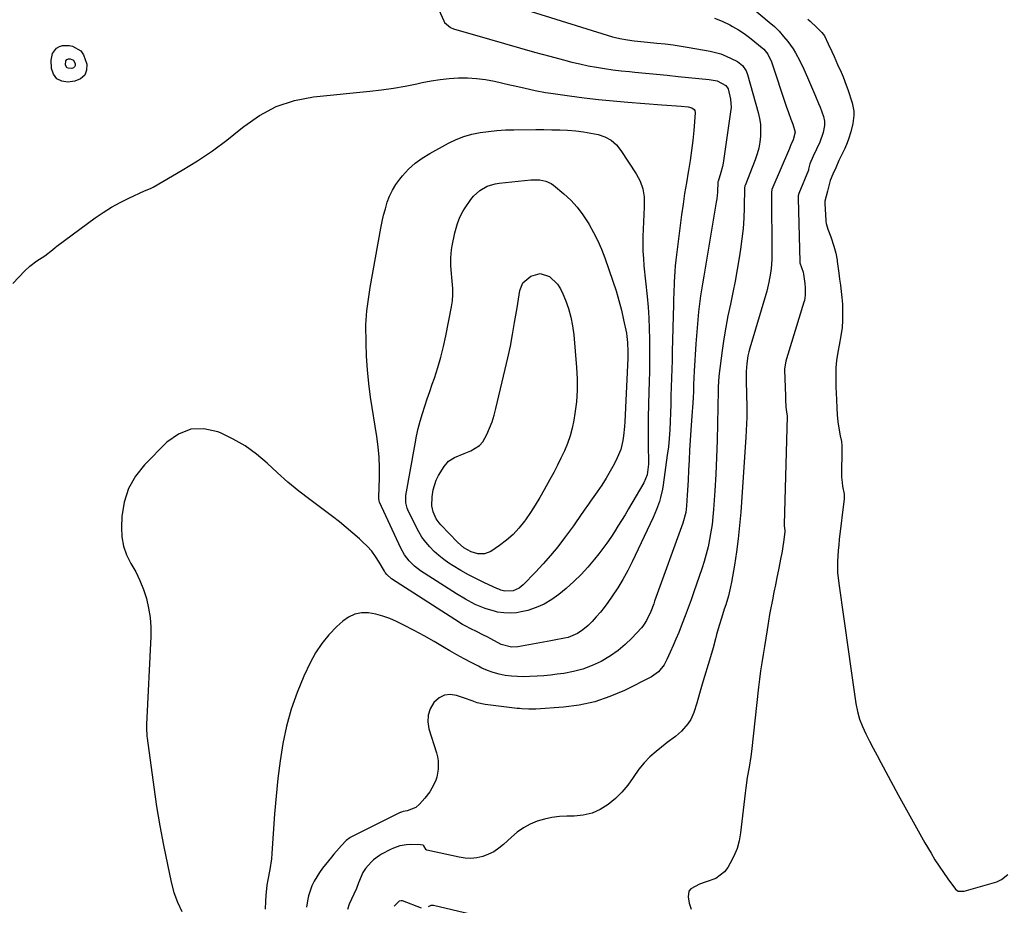
# Model space of a CAD drawing. Units: inches. Extents: x 1841707 to 1847084, y 468673 to 474002.
# Drawn here: x 1844963 to 1845401, y 470168 to 470561 of the extents above; entities that cross this region are included whole.
import ezdxf

# ---------------------------------------------------------------- set-up
doc = ezdxf.new("R2010")
doc.units = ezdxf.units.IN
doc.header["$MEASUREMENT"] = 0
doc.layers.add('7', color=7, linetype='Continuous')
doc.layers.add('8', color=7, linetype='Continuous')

msp = doc.modelspace()

# ---------------------------------------------------------------- linework, layer by layer
at = {"layer": '7', "color": 18}
for points in [[(1845131.2, 470605.89, 1792), (1845151.71, 470560.71, 1792), (1845152.05, 470560.08, 1792), (1845154.67, 470557.74, 1792), (1845156, 470557.21, 1792), (1845172.05, 470552.57, 1792), (1845178.71, 470550.65, 1792), (1845185.38, 470548.76, 1792), (1845192.05, 470546.9, 1792), (1845198.74, 470545.06, 1792), (1845204.91, 470543.38, 1792), (1845208.52, 470542.45, 1792), (1845212.15, 470541.59, 1792), (1845215.81, 470540.84, 1792), (1845219.48, 470540.16, 1792), (1845223.16, 470539.58, 1792), (1845226.86, 470539.05, 1792), (1845230.56, 470538.61, 1792), (1845234.27, 470538.22, 1792), (1845236.5, 470538.01, 1792), (1845241.33, 470537.55, 1792), (1845246.16, 470537.08, 1792), (1845250.99, 470536.6, 1792), (1845255.82, 470536.1, 1792), (1845269.56, 470534.68, 1792), (1845270.47, 470534.57, 1792), (1845273.18, 470534.14, 1792), (1845277.05, 470531.98, 1792), (1845277.99, 470530.5, 1792), (1845279.12, 470525.95, 1792), (1845279.31, 470522.25, 1792), (1845279.15, 470520.39, 1792), (1845275.75, 470497.45, 1792), (1845275.51, 470496.07, 1792), (1845274.85, 470493.33, 1792), (1845273.55, 470489.33, 1792), (1845273.52, 470489.19, 1792), (1845273.27, 470484.69, 1792), (1845272.95, 470481.72, 1792), (1845272.73, 470480.24, 1792), (1845267.58, 470449.07, 1792), (1845267.28, 470447.32, 1792), (1845266.68, 470443.82, 1792), (1845266.36, 470442.07, 1792), (1845265.79, 470438.56, 1792), (1845265.33, 470435.03, 1792), (1845264.92, 470431.48, 1792), (1845264.55, 470427.93, 1792), (1845264.21, 470424.38, 1792), (1845263.93, 470420.83, 1792), (1845263.68, 470417.27, 1792), (1845262.94, 470405.08, 1792), (1845262.78, 470402.09, 1792), (1845262.67, 470399.1, 1792), (1845262.57, 470396.1, 1792), (1845262.45, 470393.14, 1792), (1845262.21, 470388.7, 1792), (1845262.11, 470387.23, 1792), (1845261.51, 470378.78, 1792), (1845261.21, 470374.35, 1792), (1845260.92, 470369.91, 1792), (1845260.67, 470365.47, 1792), (1845260.44, 470361.02, 1792), (1845260.22, 470356.58, 1792), (1845260.11, 470354.36, 1792), (1845259.86, 470349.92, 1792), (1845259.57, 470345.23, 1792), (1845259.22, 470342.28, 1792), (1845257.95, 470337.5, 1792), (1845245.36, 470302.77, 1792), (1845244.94, 470301.62, 1792), (1845243.64, 470298.17, 1792), (1845241.8, 470294.17, 1792), (1845240.75, 470292.54, 1792), (1845240.15, 470291.77, 1792), (1845239.51, 470291.04, 1792), (1845235.22, 470286.43, 1792), (1845232.27, 470283.57, 1792), (1845229.17, 470280.92, 1792), (1845225.82, 470278.59, 1792), (1845221.58, 470276.08, 1792), (1845217.6, 470274.2, 1792), (1845213.53, 470272.64, 1792), (1845209.3, 470271.53, 1792), (1845204.98, 470270.73, 1792), (1845202.01, 470270.34, 1792), (1845199.09, 470270, 1792), (1845196.17, 470269.7, 1792), (1845193.24, 470269.47, 1792), (1845189.96, 470269.27, 1792), (1845187.21, 470269.22, 1792), (1845184.46, 470269.27, 1792), (1845181.72, 470269.49, 1792), (1845178.99, 470269.82, 1792), (1845176.3, 470270.36, 1792), (1845173.66, 470271.06, 1792), (1845171.1, 470272.01, 1792), (1845168.59, 470273.11, 1792), (1845167.07, 470273.87, 1792), (1845163.86, 470275.51, 1792), (1845160.68, 470277.2, 1792), (1845157.53, 470278.96, 1792), (1845154.41, 470280.77, 1792), (1845151.83, 470282.3, 1792), (1845147.42, 470284.86, 1792), (1845142.96, 470287.36, 1792), (1845138.46, 470289.76, 1792), (1845133.92, 470292.1, 1792), (1845130.63, 470293.76, 1792), (1845127.64, 470295.07, 1792), (1845124.58, 470296.19, 1792), (1845121.43, 470296.99, 1792), (1845118.22, 470297.58, 1792), (1845115.09, 470297.57, 1792), (1845112.13, 470297.05, 1792), (1845109.4, 470295.77, 1792), (1845106.84, 470293.99, 1792), (1845104.16, 470291.53, 1792), (1845100.64, 470287.89, 1792), (1845097.43, 470284.03, 1792), (1845094.7, 470279.81, 1792), (1845092.28, 470275.37, 1792), (1845089.5, 470269.46, 1792), (1845086.45, 470262.23, 1792), (1845083.81, 470254.86, 1792), (1845081.78, 470247.3, 1792), (1845080.16, 470239.62, 1792), (1845078.96, 470231.82, 1792), (1845077.93, 470224.01, 1792), (1845077.12, 470216.17, 1792), (1845076.47, 470208.31, 1792), (1845075.27, 470190.63, 1792), (1845075.06, 470188.28, 1792), (1845074.38, 470183.61, 1792), (1845073.46, 470178.98, 1792), (1845073.07, 470176.65, 1792), (1845072.58, 470171.95, 1792), (1845072.42, 470169.52, 1792), (1845072.25, 470165.94, 1792)], [(1845274.2, 470578.84, 1786), (1845296.33, 470560.25, 1786), (1845298.57, 470558.24, 1786), (1845300.7, 470556.13, 1786), (1845302.68, 470553.88, 1786), (1845304.56, 470551.54, 1786), (1845306.89, 470548.33, 1786), (1845308, 470546.61, 1786), (1845309.91, 470542.99, 1786), (1845311.63, 470539.26, 1786), (1845313.3, 470535.51, 1786), (1845316.92, 470527.25, 1786), (1845318.25, 470524.07, 1786), (1845318.87, 470522.45, 1786), (1845320.38, 470518.28, 1786), (1845320.85, 470516.11, 1786), (1845320.78, 470514.31, 1786), (1845320.25, 470511.12, 1786), (1845318.75, 470506.84, 1786), (1845317.27, 470503.77, 1786), (1845315.87, 470500.63, 1786), (1845314.39, 470497.15, 1786), (1845313.81, 470494.78, 1786), (1845313.75, 470494.61, 1786), (1845313.68, 470494.43, 1786), (1845309.48, 470484, 1786), (1845309.19, 470483.02, 1786), (1845309.12, 470482.26, 1786), (1845309.12, 470482, 1786), (1845309.93, 470453.6, 1786), (1845309.95, 470453.28, 1786), (1845311.31, 470449, 1786), (1845311.51, 470448.11, 1786), (1845312.08, 470443.95, 1786), (1845312.31, 470441.93, 1786), (1845312.32, 470438.77, 1786), (1845311.9, 470436.44, 1786), (1845311.69, 470435.68, 1786), (1845303.97, 470410.6, 1786), (1845303.66, 470409.53, 1786), (1845303.14, 470406.02, 1786), (1845303.14, 470405.85, 1786), (1845303.15, 470405.68, 1786), (1845303.45, 470393.87, 1786), (1845303.46, 470393.35, 1786), (1845303.48, 470392.43, 1786), (1845303.63, 470388.98, 1786), (1845304.13, 470385.89, 1786), (1845304.21, 470385.16, 1786), (1845304.21, 470385.04, 1786), (1845302.94, 470336.96, 1786), (1845302.94, 470336.79, 1786), (1845302.96, 470336.26, 1786), (1845303.29, 470334.28, 1786), (1845303.27, 470333.79, 1786), (1845302.77, 470330.12, 1786), (1845302.17, 470326.14, 1786), (1845301.83, 470324.15, 1786), (1845301.45, 470322.17, 1786), (1845300.36, 470316.69, 1786), (1845299.71, 470313.38, 1786), (1845299.05, 470310.08, 1786), (1845298.39, 470306.78, 1786), (1845297.72, 470303.48, 1786), (1845296.69, 470298.37, 1786), (1845296.42, 470296.88, 1786), (1845296, 470293.87, 1786), (1845295.42, 470290.12, 1786), (1845294.82, 470286.38, 1786), (1845294.19, 470282.64, 1786), (1845293.59, 470279.12, 1786), (1845293, 470275.49, 1786), (1845292.46, 470271.85, 1786), (1845291.98, 470268.2, 1786), (1845291.54, 470264.54, 1786), (1845288.39, 470236.08, 1786), (1845288.1, 470233.74, 1786), (1845287.39, 470229.1, 1786), (1845286.54, 470224.47, 1786), (1845285.83, 470219.83, 1786), (1845285.53, 470217.5, 1786), (1845283.53, 470199.89, 1786), (1845282.89, 470196.33, 1786), (1845281.98, 470192.86, 1786), (1845280.63, 470189.53, 1786), (1845279, 470186.3, 1786), (1845277.93, 470184.46, 1786), (1845276.42, 470182.48, 1786), (1845272.61, 470179.54, 1786), (1845268.31, 470178.05, 1786), (1845265.35, 470177.08, 1786), (1845261.42, 470174.99, 1786), (1845260.62, 470173.99, 1786), (1845260.21, 470171.38, 1786), (1845260.68, 470168.53, 1786), (1845261.57, 470165.9, 1786)], [(1845272.02, 470562, 1788), (1845275.43, 470560.59, 1788), (1845278.76, 470558.97, 1788), (1845279.98, 470558.31, 1788), (1845282.59, 470556.78, 1788), (1845285.13, 470555.15, 1788), (1845287.57, 470553.38, 1788), (1845289.95, 470551.5, 1788), (1845293.12, 470548.83, 1788), (1845293.82, 470548.18, 1788), (1845295.63, 470545.99, 1788), (1845297.28, 470542.57, 1788), (1845303.81, 470522.84, 1788), (1845304.79, 470519.97, 1788), (1845305.84, 470517.13, 1788), (1845306.71, 470514.85, 1788), (1845307.81, 470511.22, 1788), (1845306.87, 470507.87, 1788), (1845305.84, 470505.61, 1788), (1845305.43, 470504.45, 1788), (1845305.32, 470504.02, 1788), (1845297.52, 470485.79, 1788), (1845297.39, 470485.45, 1788), (1845297.26, 470484.73, 1788), (1845297.25, 470484.55, 1788), (1845297.24, 470484.37, 1788), (1845297.46, 470456.79, 1788), (1845297.43, 470454.74, 1788), (1845297.15, 470450.66, 1788), (1845296.91, 470448.63, 1788), (1845296.18, 470444.61, 1788), (1845295.16, 470440.64, 1788), (1845287.71, 470415.35, 1788), (1845287.25, 470413.65, 1788), (1845286.85, 470411.93, 1788), (1845286.29, 470408.45, 1788), (1845286.01, 470404.94, 1788), (1845286, 470401.41, 1788), (1845286.08, 470399.18, 1788), (1845286.17, 470396.29, 1788), (1845286.24, 470393.41, 1788), (1845286.28, 470390.52, 1788), (1845286.3, 470387.64, 1788), (1845286.28, 470384.58, 1788), (1845286.21, 470381.64, 1788), (1845286.08, 470378.7, 1788), (1845285.91, 470375.76, 1788), (1845283.6, 470342.32, 1788), (1845283.11, 470336.43, 1788), (1845282.49, 470330.55, 1788), (1845281.71, 470324.69, 1788), (1845280.8, 470318.85, 1788), (1845279.52, 470311.3, 1788), (1845279.13, 470309.25, 1788), (1845278.15, 470305.2, 1788), (1845276.95, 470301.21, 1788), (1845276.32, 470299.21, 1788), (1845275.06, 470295.23, 1788), (1845274.04, 470291.98, 1788), (1845272.92, 470288.03, 1788), (1845272.4, 470286.05, 1788), (1845271.35, 470282.09, 1788), (1845270.21, 470278.15, 1788), (1845266.52, 470265.9, 1788), (1845265.89, 470263.81, 1788), (1845265.27, 470261.72, 1788), (1845264.05, 470257.54, 1788), (1845262.77, 470253.38, 1788), (1845261.4, 470250.22, 1788), (1845260.15, 470248.31, 1788), (1845257.24, 470245, 1788), (1845254.67, 470242.67, 1788), (1845250.9, 470239.96, 1788), (1845249.98, 470239.25, 1788), (1845246, 470236.05, 1788), (1845243.24, 470233.6, 1788), (1845240.66, 470230.98, 1788), (1845238.36, 470228.12, 1788), (1845235.8, 470224.4, 1788), (1845233.43, 470221.07, 1788), (1845230.84, 470217.93, 1788), (1845227.92, 470215.1, 1788), (1845224.7, 470212.4, 1788), (1845221.21, 470210.29, 1788), (1845217.57, 470208.66, 1788), (1845213.68, 470207.75, 1788), (1845209.63, 470207.33, 1788), (1845206.42, 470207.31, 1788), (1845203.03, 470207.11, 1788), (1845199.68, 470206.7, 1788), (1845196.38, 470205.95, 1788), (1845193.13, 470204.97, 1788), (1845190.02, 470203.65, 1788), (1845187.06, 470202.08, 1788), (1845184.31, 470200.16, 1788), (1845181.71, 470198, 1788), (1845178.17, 470194.67, 1788), (1845176.09, 470192.97, 1788), (1845173.89, 470191.48, 1788), (1845171.5, 470190.31, 1788), (1845168.99, 470189.35, 1788), (1845166.37, 470188.78, 1788), (1845163.75, 470188.48, 1788), (1845161.11, 470188.59, 1788), (1845158.46, 470188.97, 1788), (1845144.11, 470192.19, 1788), (1845143.96, 470192.25, 1788), (1845143.81, 470192.33, 1788), (1845142.85, 470194.04, 1788), (1845142.68, 470194.18, 1788), (1845142.5, 470194.3, 1788), (1845141.34, 470194.58, 1788), (1845137.1, 470194.6, 1788), (1845135.11, 470194.55, 1788), (1845132.15, 470194.13, 1788), (1845129.37, 470193.09, 1788), (1845127.99, 470192.42, 1788), (1845124, 470190.35, 1788), (1845123.06, 470189.79, 1788), (1845120.5, 470187.85, 1788), (1845119.39, 470186.75, 1788), (1845116.9, 470184.05, 1788), (1845115.68, 470182.17, 1788), (1845113.84, 470177.63, 1788), (1845112.87, 470175.06, 1788), (1845111.68, 470172.62, 1788), (1845109.59, 470168.11, 1788), (1845108.86, 470165.84, 1788)], [(1845313.49, 470561.58, 1784), (1845314.52, 470560.58, 1784), (1845317.38, 470557.79, 1784), (1845318.14, 470557.07, 1784), (1845319.61, 470555.51, 1784), (1845320.86, 470554.03, 1784), (1845322.55, 470550.62, 1784), (1845324.11, 470547.09, 1784), (1845325.13, 470544.85, 1784), (1845326.68, 470541.43, 1784), (1845328.2, 470538, 1784), (1845329.09, 470535.91, 1784), (1845330.52, 470532.16, 1784), (1845331.18, 470530.27, 1784), (1845333.15, 470524.28, 1784), (1845333.89, 470520.69, 1784), (1845333.88, 470518.71, 1784), (1845333.46, 470515.14, 1784), (1845332.59, 470511.38, 1784), (1845331.58, 470508.24, 1784), (1845330.96, 470506.6, 1784), (1845329.83, 470504.09, 1784), (1845328.38, 470501.13, 1784), (1845327.24, 470498.69, 1784), (1845325.84, 470495.5, 1784), (1845324.56, 470492.55, 1784), (1845323.39, 470489.8, 1784), (1845322.21, 470485.08, 1784), (1845321.02, 470480.62, 1784), (1845321.01, 470479.63, 1784), (1845321.41, 470472.09, 1784), (1845321.45, 470471.62, 1784), (1845321.56, 470470.7, 1784), (1845322.27, 470468.19, 1784), (1845323.62, 470464.74, 1784), (1845325.04, 470460.59, 1784), (1845325.83, 470457.49, 1784), (1845326.43, 470454.33, 1784), (1845326.5, 470453.87, 1784), (1845327.23, 470448.6, 1784), (1845327.59, 470445.91, 1784), (1845327.93, 470443.22, 1784), (1845328.24, 470440.53, 1784), (1845328.54, 470437.83, 1784), (1845328.79, 470434.88, 1784), (1845328.91, 470432.43, 1784), (1845328.83, 470427.52, 1784), (1845328.63, 470424.52, 1784), (1845328.13, 470420.73, 1784), (1845327.33, 470416.63, 1784), (1845326.75, 470413.56, 1784), (1845326.12, 470409.87, 1784), (1845325.83, 470406.52, 1784), (1845325.82, 470404.6, 1784), (1845325.88, 470401.09, 1784), (1845325.96, 470397.95, 1784), (1845326.03, 470395.28, 1784), (1845326.13, 470392.27, 1784), (1845326.27, 470388.83, 1784), (1845326.44, 470385.71, 1784), (1845326.71, 470382.56, 1784), (1845327.18, 470379.67, 1784), (1845327.82, 470376.35, 1784), (1845328.35, 470373.73, 1784), (1845328.5, 470372.04, 1784), (1845328.51, 470371.62, 1784), (1845328.47, 470357.84, 1784), (1845328.5, 470356.84, 1784), (1845328.89, 470353.97, 1784), (1845329.58, 470350.38, 1784), (1845329.61, 470349.35, 1784), (1845329.54, 470348.37, 1784), (1845327.44, 470330.25, 1784), (1845327.19, 470327.81, 1784), (1845326.97, 470325.36, 1784), (1845326.67, 470320.45, 1784), (1845326.69, 470315.55, 1784), (1845327.16, 470310.67, 1784), (1845331.67, 470279.22, 1784), (1845331.81, 470278.17, 1784), (1845332.05, 470276.06, 1784), (1845332.2, 470275, 1784), (1845334.79, 470257.3, 1784), (1845335.49, 470253.79, 1784), (1845336.42, 470250.37, 1784), (1845337.68, 470247.05, 1784), (1845339.18, 470243.81, 1784), (1845340.85, 470240.62, 1784), (1845342.53, 470237.44, 1784), (1845344.22, 470234.27, 1784), (1845345.91, 470231.1, 1784), (1845353.65, 470216.69, 1784), (1845356.56, 470211.34, 1784), (1845359.49, 470206.02, 1784), (1845362.49, 470200.72, 1784), (1845365.51, 470195.44, 1784), (1845368.2, 470190.81, 1784), (1845369.95, 470187.89, 1784), (1845371.77, 470185.01, 1784), (1845373.67, 470182.18, 1784), (1845375.64, 470179.4, 1784), (1845379, 470174.8, 1784), (1845380.26, 470173.9, 1784), (1845382.43, 470173.86, 1784), (1845382.97, 470173.98, 1784), (1845396.39, 470177.74, 1784), (1845397.47, 470178.09, 1784), (1845399.52, 470179.1, 1784), (1845402.29, 470181.39, 1784)], [(1844977.76, 470546.19, 1794), (1844979.56, 470548.55, 1794), (1844980.88, 470549.33, 1794), (1844982.25, 470549.85, 1794), (1844985.23, 470549.84, 1794), (1844986.73, 470549.48, 1794), (1844990.43, 470547.41, 1794), (1844991.63, 470545.73, 1794), (1844993.03, 470541.58, 1794), (1844992.91, 470538.84, 1794), (1844992.1, 470536.58, 1794), (1844990.27, 470535.03, 1794), (1844987.75, 470533.96, 1794), (1844984.58, 470533.58, 1794), (1844981.87, 470534, 1794), (1844979.68, 470535.05, 1794), (1844978.28, 470537.03, 1794), (1844977.4, 470539.63, 1794), (1844977.22, 470543.27, 1794), (1844977.76, 470546.19, 1794)], [(1844983.71, 470542.95, 1796), (1844984.2, 470543.59, 1796), (1844984.55, 470543.8, 1796), (1844984.92, 470543.94, 1796), (1844985.72, 470543.94, 1796), (1844987.13, 470543.28, 1796), (1844987.83, 470541.7, 1796), (1844987.8, 470540.97, 1796), (1844987.58, 470540.35, 1796), (1844987.09, 470539.94, 1796), (1844986.41, 470539.65, 1796), (1844984.82, 470539.66, 1796), (1844984.23, 470539.94, 1796), (1844983.61, 470541.18, 1796), (1844983.71, 470542.95, 1796)], [(1844960.24, 470444.07, 1794), (1844965.53, 470449.72, 1794), (1844967.66, 470451.75, 1794), (1844970.81, 470454.06, 1794), (1844974.43, 470456.37, 1794), (1844977.75, 470458.96, 1794), (1844979.05, 470460.04, 1794), (1844979.72, 470460.55, 1794), (1844996.73, 470473.14, 1794), (1845000.32, 470475.62, 1794), (1845003.99, 470477.95, 1794), (1845007.8, 470480.05, 1794), (1845011.7, 470481.99, 1794), (1845018.7, 470485.22, 1794), (1845019.17, 470485.43, 1794), (1845021.57, 470486.43, 1794), (1845022.49, 470486.91, 1794), (1845035.47, 470494.38, 1794), (1845042.28, 470498.56, 1794), (1845048.93, 470502.97, 1794), (1845055.33, 470507.74, 1794), (1845061.55, 470512.75, 1794), (1845062.77, 470513.78, 1794), (1845069.81, 470518.72, 1794), (1845077.25, 470522.73, 1794), (1845085.29, 470525.32, 1794), (1845093.73, 470526.97, 1794), (1845118.81, 470529.51, 1794), (1845124.06, 470530.13, 1794), (1845129.29, 470530.88, 1794), (1845134.49, 470531.8, 1794), (1845139.67, 470532.84, 1794), (1845142.03, 470533.36, 1794), (1845146.03, 470534.13, 1794), (1845150.05, 470534.75, 1794), (1845154.1, 470535.15, 1794), (1845158.16, 470535.41, 1794), (1845162.22, 470535.41, 1794), (1845166.27, 470535.19, 1794), (1845170.28, 470534.65, 1794), (1845174.27, 470533.9, 1794), (1845180.96, 470532.36, 1794), (1845183.23, 470531.84, 1794), (1845187.77, 470530.8, 1794), (1845192.32, 470529.79, 1794), (1845196.9, 470528.94, 1794), (1845199.2, 470528.59, 1794), (1845207.51, 470527.43, 1794), (1845213.98, 470526.58, 1794), (1845220.46, 470525.82, 1794), (1845226.95, 470525.17, 1794), (1845233.45, 470524.61, 1794), (1845248.63, 470523.44, 1794), (1845250.77, 470523.27, 1794), (1845255.05, 470522.96, 1794), (1845257.2, 470522.81, 1794), (1845260.25, 470522.6, 1794), (1845261.97, 470522.1, 1794), (1845262.89, 470521.37, 1794), (1845263.19, 470520.91, 1794), (1845263.39, 470519.81, 1794), (1845262.74, 470512.06, 1794), (1845262.3, 470507.57, 1794), (1845261.78, 470503.09, 1794), (1845261.13, 470498.63, 1794), (1845260.4, 470494.18, 1794), (1845260.28, 470493.56, 1794), (1845259.47, 470488.8, 1794), (1845258.7, 470484.03, 1794), (1845258.01, 470479.26, 1794), (1845257.36, 470474.47, 1794), (1845254.79, 470454.35, 1794), (1845254.52, 470451.91, 1794), (1845254.29, 470449.47, 1794), (1845254.02, 470444.56, 1794), (1845253.87, 470439.64, 1794), (1845253.8, 470437.19, 1794), (1845253.74, 470434.73, 1794), (1845253.2, 470413.77, 1794), (1845253.1, 470409.86, 1794), (1845252.99, 470405.95, 1794), (1845252.87, 470402.03, 1794), (1845252.75, 470397.87, 1794), (1845252.63, 470394.08, 1794), (1845252.51, 470390.3, 1794), (1845252.4, 470386.51, 1794), (1845252.28, 470382.72, 1794), (1845252.11, 470378.94, 1794), (1845251.85, 470375.17, 1794), (1845251.47, 470371.41, 1794), (1845251.01, 470367.65, 1794), (1845249.18, 470354.53, 1794), (1845248.87, 470352.65, 1794), (1845248.04, 470348.95, 1794), (1845247.52, 470347.12, 1794), (1845246.27, 470343.53, 1794), (1845244.76, 470340.04, 1794), (1845235.39, 470320.34, 1794), (1845233.39, 470316.39, 1794), (1845231.26, 470312.51, 1794), (1845228.95, 470308.74, 1794), (1845226.51, 470305.04, 1794), (1845224.6, 470302.3, 1794), (1845222.96, 470300.07, 1794), (1845221.25, 470297.91, 1794), (1845219.43, 470295.84, 1794), (1845217.54, 470293.83, 1794), (1845215.76, 470292.03, 1794), (1845213.52, 470290.06, 1794), (1845211.02, 470288.43, 1794), (1845206.91, 470286.72, 1794), (1845205.33, 470286.32, 1794), (1845200.72, 470285.42, 1794), (1845199.18, 470285.13, 1794), (1845184.54, 470282.5, 1794), (1845181.69, 470282.33, 1794), (1845177.12, 470283.58, 1794), (1845172.52, 470286.06, 1794), (1845170.94, 470286.91, 1794), (1845169.35, 470287.74, 1794), (1845166.15, 470289.35, 1794), (1845163.68, 470290.57, 1794), (1845161.47, 470291.7, 1794), (1845160.02, 470292.51, 1794), (1845159.31, 470292.93, 1794), (1845158.61, 470293.37, 1794), (1845128.46, 470312.77, 1794), (1845126.36, 470314.7, 1794), (1845125.69, 470315.63, 1794), (1845125.39, 470316.12, 1794), (1845122.98, 470320.22, 1794), (1845121.37, 470322.68, 1794), (1845119.63, 470325.02, 1794), (1845117.68, 470327.2, 1794), (1845115.6, 470329.26, 1794), (1845114.21, 470330.52, 1794), (1845111.28, 470333.09, 1794), (1845108.32, 470335.6, 1794), (1845105.28, 470338.03, 1794), (1845102.21, 470340.41, 1794), (1845092.18, 470347.94, 1794), (1845087.25, 470351.79, 1794), (1845082.41, 470355.75, 1794), (1845077.72, 470359.88, 1794), (1845073.12, 470364.12, 1794), (1845068.41, 470368.15, 1794), (1845063.44, 470371.8, 1794), (1845058.1, 470374.88, 1794), (1845052.51, 470377.58, 1794), (1845051.21, 470378.12, 1794), (1845045.07, 470379.39, 1794), (1845039.2, 470379.28, 1794), (1845033.75, 470377.1, 1794), (1845028.59, 470373.53, 1794), (1845018.68, 470363.46, 1794), (1845014.67, 470358.34, 1794), (1845011.52, 470352.86, 1794), (1845009.64, 470346.82, 1794), (1845008.63, 470340.4, 1794), (1845008.41, 470335.62, 1794), (1845008.61, 470331.38, 1794), (1845009.3, 470327.28, 1794), (1845010.71, 470323.37, 1794), (1845012.62, 470319.58, 1794), (1845012.66, 470319.52, 1794), (1845014.77, 470315.8, 1794), (1845016.65, 470311.98, 1794), (1845018.2, 470308.01, 1794), (1845019.52, 470303.94, 1794), (1845020.47, 470299.77, 1794), (1845021.15, 470295.58, 1794), (1845021.42, 470291.34, 1794), (1845021.43, 470287.06, 1794), (1845019.56, 470248.01, 1794), (1845019.53, 470246.5, 1794), (1845019.75, 470242.75, 1794), (1845019.84, 470242, 1794), (1845022.77, 470220.2, 1794), (1845024.04, 470211.56, 1794), (1845025.44, 470202.94, 1794), (1845027.06, 470194.36, 1794), (1845028.83, 470185.81, 1794), (1845030.56, 470177.9, 1794), (1845031.78, 470173.4, 1794), (1845033.3, 470169.03, 1794), (1845035.26, 470164.84, 1794)], [(1845138.92, 470497.47, 1796), (1845142.07, 470499.76, 1796), (1845145.42, 470501.83, 1796), (1845153.81, 470506.36, 1796), (1845157.18, 470507.96, 1796), (1845160.64, 470509.33, 1796), (1845164.21, 470510.34, 1796), (1845167.86, 470511.12, 1796), (1845171.58, 470511.63, 1796), (1845175.31, 470512.03, 1796), (1845179.05, 470512.25, 1796), (1845182.81, 470512.36, 1796), (1845192.64, 470512.42, 1796), (1845196.16, 470512.41, 1796), (1845199.68, 470512.36, 1796), (1845203.2, 470512.25, 1796), (1845206.72, 470512.1, 1796), (1845210.4, 470511.82, 1796), (1845213.71, 470511.44, 1796), (1845216.99, 470510.89, 1796), (1845220.26, 470510.23, 1796), (1845223.29, 470509.15, 1796), (1845226.03, 470507.67, 1796), (1845228.37, 470505.6, 1796), (1845230.42, 470503.13, 1796), (1845237.2, 470492.7, 1796), (1845238.89, 470489.46, 1796), (1845240.12, 470486.1, 1796), (1845240.69, 470482.57, 1796), (1845240.76, 470477.95, 1796), (1845240.57, 470474.69, 1796), (1845240.4, 470471.43, 1796), (1845240.27, 470468.17, 1796), (1845240.16, 470464.9, 1796), (1845240.13, 470461.64, 1796), (1845240.18, 470458.38, 1796), (1845240.36, 470455.13, 1796), (1845240.63, 470451.88, 1796), (1845242, 470438.17, 1796), (1845242.42, 470433.45, 1796), (1845242.75, 470428.73, 1796), (1845242.97, 470424, 1796), (1845243.11, 470419.27, 1796), (1845243.15, 470414.53, 1796), (1845243.15, 470409.79, 1796), (1845243.07, 470405.06, 1796), (1845242.96, 470400.32, 1796), (1845242.82, 470396.07, 1796), (1845242.66, 470390.28, 1796), (1845242.56, 470384.49, 1796), (1845242.52, 470378.7, 1796), (1845242.53, 470372.91, 1796), (1845242.6, 470363.7, 1796), (1845242, 470359.02, 1796), (1845240.58, 470355.35, 1796), (1845233.74, 470343.81, 1796), (1845232.2, 470341.24, 1796), (1845230.65, 470338.69, 1796), (1845229.07, 470336.14, 1796), (1845227.48, 470333.61, 1796), (1845225.84, 470331.1, 1796), (1845224.15, 470328.64, 1796), (1845222.38, 470326.23, 1796), (1845220.56, 470323.85, 1796), (1845218.65, 470321.43, 1796), (1845215.74, 470317.97, 1796), (1845212.69, 470314.64, 1796), (1845209.44, 470311.51, 1796), (1845206.06, 470308.51, 1796), (1845202.8, 470305.81, 1796), (1845199.62, 470303.5, 1796), (1845196.27, 470301.5, 1796), (1845192.69, 470299.97, 1796), (1845188.96, 470298.74, 1796), (1845186.85, 470298.2, 1796), (1845184.04, 470297.69, 1796), (1845181.22, 470297.45, 1796), (1845178.4, 470297.6, 1796), (1845175.58, 470298.01, 1796), (1845174.63, 470298.23, 1796), (1845170.02, 470299.54, 1796), (1845165.62, 470301.41, 1796), (1845161.37, 470303.67, 1796), (1845157.25, 470306.15, 1796), (1845141.34, 470316.31, 1796), (1845138.63, 470318.33, 1796), (1845136.22, 470320.71, 1796), (1845134.18, 470323.41, 1796), (1845132.55, 470326.38, 1796), (1845123.17, 470346.86, 1796), (1845122.97, 470347.38, 1796), (1845122.79, 470348.47, 1796), (1845122.79, 470349.02, 1796), (1845123.06, 470357.67, 1796), (1845123.07, 470362.26, 1796), (1845122.92, 470366.83, 1796), (1845122.5, 470371.4, 1796), (1845121.92, 470375.95, 1796), (1845119.17, 470393.56, 1796), (1845118.36, 470399.57, 1796), (1845117.73, 470405.6, 1796), (1845117.37, 470411.65, 1796), (1845117.18, 470417.71, 1796), (1845117.1, 470425.71, 1796), (1845117.13, 470427.78, 1796), (1845117.42, 470431.92, 1796), (1845118.01, 470436.03, 1796), (1845118.68, 470440.13, 1796), (1845119.03, 470442.17, 1796), (1845123.71, 470468.6, 1796), (1845124.28, 470471.52, 1796), (1845124.94, 470474.41, 1796), (1845125.71, 470477.28, 1796), (1845126.55, 470480.13, 1796), (1845127.61, 470482.88, 1796), (1845128.85, 470485.53, 1796), (1845130.4, 470488.01, 1796), (1845132.13, 470490.39, 1796), (1845133.4, 470491.93, 1796), (1845136.06, 470494.81, 1796), (1845138.92, 470497.47, 1796)], [(1845230.31, 470370.31, 1798), (1845228.75, 470366.52, 1798), (1845227.36, 470363.76, 1798), (1845225.66, 470360.58, 1798), (1845223.86, 470357.46, 1798), (1845221.92, 470354.42, 1798), (1845219.88, 470351.44, 1798), (1845216.92, 470347.32, 1798), (1845215.95, 470345.96, 1798), (1845214.05, 470343.21, 1798), (1845212.18, 470340.44, 1798), (1845210.26, 470337.7, 1798), (1845209.28, 470336.35, 1798), (1845205.34, 470330.99, 1798), (1845202.3, 470327.04, 1798), (1845199.16, 470323.17, 1798), (1845195.87, 470319.43, 1798), (1845192.47, 470315.77, 1798), (1845187, 470310.13, 1798), (1845185.14, 470308.63, 1798), (1845182.43, 470307.46, 1798), (1845178.81, 470307.28, 1798), (1845177.01, 470307.77, 1798), (1845176.14, 470308.09, 1798), (1845175.28, 470308.46, 1798), (1845169.76, 470311, 1798), (1845166.2, 470312.72, 1798), (1845162.7, 470314.54, 1798), (1845159.27, 470316.5, 1798), (1845155.89, 470318.55, 1798), (1845153.96, 470319.78, 1798), (1845151.66, 470321.38, 1798), (1845149.46, 470323.08, 1798), (1845147.4, 470324.96, 1798), (1845145.44, 470326.95, 1798), (1845143.65, 470329.1, 1798), (1845141.99, 470331.33, 1798), (1845140.53, 470333.7, 1798), (1845139.21, 470336.16, 1798), (1845135.7, 470343.4, 1798), (1845135.37, 470344.16, 1798), (1845134.75, 470346.54, 1798), (1845134.82, 470349.82, 1798), (1845138.89, 470372.82, 1798), (1845139.56, 470376.2, 1798), (1845140.32, 470379.56, 1798), (1845141.21, 470382.88, 1798), (1845142.2, 470386.18, 1798), (1845143.26, 470389.46, 1798), (1845144.34, 470392.73, 1798), (1845145.45, 470395.99, 1798), (1845146.58, 470399.25, 1798), (1845147.53, 470401.98, 1798), (1845149.05, 470406.62, 1798), (1845150.42, 470411.31, 1798), (1845151.59, 470416.05, 1798), (1845152.62, 470420.82, 1798), (1845155.08, 470433.58, 1798), (1845155.48, 470436.32, 1798), (1845155.72, 470439.08, 1798), (1845155.7, 470441.84, 1798), (1845155.28, 470446.64, 1798), (1845155.1, 470448.4, 1798), (1845154.85, 470451.94, 1798), (1845154.77, 470455.47, 1798), (1845155.07, 470458.98, 1798), (1845155.37, 470460.73, 1798), (1845156.56, 470466.54, 1798), (1845157.7, 470470.75, 1798), (1845158.75, 470473.47, 1798), (1845160.1, 470476.04, 1798), (1845160.88, 470477.26, 1798), (1845163.76, 470481.42, 1798), (1845164.93, 470482.88, 1798), (1845167.67, 470485.38, 1798), (1845170.92, 470487.22, 1798), (1845174.47, 470488.35, 1798), (1845176.32, 470488.66, 1798), (1845190.35, 470490.08, 1798), (1845194.38, 470490.06, 1798), (1845197.01, 470489.55, 1798), (1845199.38, 470488.45, 1798), (1845200.47, 470487.68, 1798), (1845204.96, 470483.92, 1798), (1845208.07, 470481.02, 1798), (1845210.97, 470477.94, 1798), (1845213.52, 470474.58, 1798), (1845215.86, 470471.02, 1798), (1845216.3, 470470.26, 1798), (1845218.27, 470466.66, 1798), (1845220.1, 470463, 1798), (1845221.72, 470459.23, 1798), (1845223.19, 470455.4, 1798), (1845226.85, 470444.99, 1798), (1845228.24, 470440.77, 1798), (1845229.51, 470436.52, 1798), (1845230.6, 470432.22, 1798), (1845231.58, 470427.88, 1798), (1845232.81, 470421.89, 1798), (1845233.05, 470420.53, 1798), (1845233.38, 470417.78, 1798), (1845233.5, 470413.63, 1798), (1845233.42, 470410.85, 1798), (1845232.06, 470382.52, 1798), (1845231.93, 470380.46, 1798), (1845231.52, 470376.35, 1798), (1845231.24, 470374.3, 1798), (1845230.31, 470370.31, 1798)], [(1845129.62, 470167.32, 1788), (1845132.01, 470169.64, 1788), (1845132.7, 470169.83, 1788), (1845133.18, 470169.75, 1788), (1845141.67, 470166.55, 1788)], [(1845144.91, 470167.18, 1788), (1845146.06, 470167.72, 1788), (1845147.03, 470167.69, 1788), (1845171.58, 470161.99, 1788)]]:
    msp.add_polyline3d(points, dxfattribs=at)
at = {"layer": '8', "color": 18}
for points in [[(1845190.08, 470565.14, 1790), (1845226.71, 470553.71, 1790), (1845229.95, 470552.85, 1790), (1845233.25, 470552.26, 1790), (1845236.21, 470551.91, 1790), (1845240.65, 470551.47, 1790), (1845242.13, 470551.32, 1790), (1845246.38, 470550.9, 1790), (1845249.99, 470550.5, 1790), (1845253.58, 470550.05, 1790), (1845257.16, 470549.52, 1790), (1845260.74, 470548.93, 1790), (1845270.02, 470547.28, 1790), (1845274.84, 470546.04, 1790), (1845277.16, 470545.13, 1790), (1845279.42, 470544.08, 1790), (1845282.18, 470542.64, 1790), (1845284.4, 470540.94, 1790), (1845286, 470538.61, 1790), (1845286.67, 470536.85, 1790), (1845291.37, 470520.01, 1790), (1845291.95, 470517.4, 1790), (1845292.35, 470514.78, 1790), (1845292.47, 470512.12, 1790), (1845292.41, 470509.45, 1790), (1845292.09, 470506.79, 1790), (1845291.61, 470504.17, 1790), (1845290.9, 470501.6, 1790), (1845290.04, 470499.06, 1790), (1845285.54, 470487.59, 1790), (1845285.47, 470487.38, 1790), (1845285.4, 470487.06, 1790), (1845285.37, 470486.73, 1790), (1845285.17, 470477.7, 1790), (1845284.97, 470473.08, 1790), (1845284.65, 470468.47, 1790), (1845284.15, 470463.88, 1790), (1845283.52, 470459.3, 1790), (1845282.91, 470455.45, 1790), (1845282.05, 470450.28, 1790), (1845281.12, 470445.11, 1790), (1845280.1, 470439.97, 1790), (1845279.02, 470434.83, 1790), (1845277.96, 470429.69, 1790), (1845276.98, 470424.54, 1790), (1845276.14, 470419.36, 1790), (1845275.39, 470414.17, 1790), (1845273.89, 470402.78, 1790), (1845273.56, 470398, 1790), (1845273.54, 470397.2, 1790), (1845273.53, 470396.4, 1790), (1845273.28, 470381.7, 1790), (1845273.1, 470374.22, 1790), (1845272.85, 470366.75, 1790), (1845272.5, 470359.28, 1790), (1845272.07, 470351.81, 1790), (1845271.55, 470343.64, 1790), (1845271.27, 470340.27, 1790), (1845270.9, 470336.91, 1790), (1845270.4, 470333.57, 1790), (1845269.82, 470330.24, 1790), (1845269.1, 470326.93, 1790), (1845268.3, 470323.65, 1790), (1845267.36, 470320.41, 1790), (1845266.33, 470317.19, 1790), (1845262.8, 470306.91, 1790), (1845261.57, 470303.38, 1790), (1845260.3, 470299.87, 1790), (1845259, 470296.37, 1790), (1845257.66, 470292.87, 1790), (1845256.06, 470288.86, 1790), (1845254.86, 470285.95, 1790), (1845253.6, 470283.06, 1790), (1845252.31, 470280.18, 1790), (1845250.77, 470276.84, 1790), (1845249.53, 470274.54, 1790), (1845247.13, 470271.47, 1790), (1845244, 470269.21, 1790), (1845231.97, 470263.19, 1790), (1845225.45, 470260.39, 1790), (1845218.78, 470258.13, 1790), (1845211.88, 470256.66, 1790), (1845204.85, 470255.72, 1790), (1845192.63, 470254.83, 1790), (1845189.5, 470254.77, 1790), (1845186.38, 470254.97, 1790), (1845185.34, 470255.08, 1790), (1845184.3, 470255.19, 1790), (1845170.04, 470256.94, 1790), (1845166.51, 470257.69, 1790), (1845164.23, 470258.49, 1790), (1845160.81, 470259.71, 1790), (1845157.25, 470260.94, 1790), (1845154.51, 470261.31, 1790), (1845151.95, 470261.07, 1790), (1845149.65, 470259.91, 1790), (1845147.21, 470257.73, 1790), (1845145.65, 470255.02, 1790), (1845144.67, 470252.2, 1790), (1845144.56, 470249.22, 1790), (1845145.03, 470246.12, 1790), (1845148.38, 470235.48, 1790), (1845148.83, 470233.69, 1790), (1845149.14, 470231.88, 1790), (1845149.19, 470228.21, 1790), (1845148.55, 470224.59, 1790), (1845147.98, 470222.89, 1790), (1845146.41, 470219.64, 1790), (1845145.47, 470218.1, 1790), (1845143.25, 470215.24, 1790), (1845140.89, 470212.58, 1790), (1845139.23, 470211.15, 1790), (1845135.41, 470209.62, 1790), (1845133.68, 470209.37, 1790), (1845132.94, 470209.1, 1790), (1845132.49, 470208.89, 1790), (1845132.35, 470208.82, 1790), (1845110.07, 470197.73, 1790), (1845109.9, 470197.65, 1790), (1845108.32, 470196.42, 1790), (1845106.24, 470194.2, 1790), (1845103.98, 470191.68, 1790), (1845102.88, 470190.39, 1790), (1845101.81, 470189.07, 1790), (1845097.83, 470184.09, 1790), (1845096.46, 470182.23, 1790), (1845094.08, 470178.3, 1790), (1845093.07, 470176.23, 1790), (1845091.55, 470171.9, 1790), (1845091.07, 470169.66, 1790), (1845090.66, 470166.76, 1790)], [(1845167.61, 470372, 1800), (1845169.05, 470373.71, 1800), (1845170.82, 470376.89, 1800), (1845172.02, 470379.72, 1800), (1845173.1, 470382.58, 1800), (1845174.01, 470385.5, 1800), (1845174.81, 470388.46, 1800), (1845178.99, 470405.9, 1800), (1845180.16, 470411.05, 1800), (1845181.26, 470416.22, 1800), (1845182.24, 470421.42, 1800), (1845183.15, 470426.63, 1800), (1845184.22, 470433.22, 1800), (1845184.53, 470435.15, 1800), (1845185.16, 470438.99, 1800), (1845185.47, 470440.91, 1800), (1845186.81, 470444.28, 1800), (1845190.34, 470447.35, 1800), (1845194.53, 470448.45, 1800), (1845198.63, 470447.07, 1800), (1845202.21, 470443.69, 1800), (1845203.53, 470441.67, 1800), (1845204.64, 470439.48, 1800), (1845205.76, 470436.68, 1800), (1845207.08, 470432.91, 1800), (1845208.17, 470429.09, 1800), (1845208.92, 470425.18, 1800), (1845209.44, 470421.22, 1800), (1845210.71, 470406.71, 1800), (1845210.97, 470401.59, 1800), (1845210.96, 470396.49, 1800), (1845210.58, 470391.4, 1800), (1845209.93, 470386.31, 1800), (1845209.42, 470383.23, 1800), (1845208.7, 470379.74, 1800), (1845207.8, 470376.3, 1800), (1845206.63, 470372.95, 1800), (1845205.28, 470369.66, 1800), (1845203.75, 470366.42, 1800), (1845202.17, 470363.21, 1800), (1845200.53, 470360.04, 1800), (1845198.83, 470356.89, 1800), (1845196.27, 470352.27, 1800), (1845194.32, 470348.88, 1800), (1845192.31, 470345.54, 1800), (1845190.19, 470342.26, 1800), (1845187.99, 470339.03, 1800), (1845187.49, 470338.31, 1800), (1845185.09, 470335.26, 1800), (1845182.48, 470332.41, 1800), (1845179.57, 470329.87, 1800), (1845176.47, 470327.53, 1800), (1845172.57, 470324.92, 1800), (1845169.82, 470323.79, 1800), (1845166.86, 470323.82, 1800), (1845163.86, 470324.69, 1800), (1845160.63, 470326.6, 1800), (1845157.79, 470329.08, 1800), (1845150.39, 470336.72, 1800), (1845149.63, 470337.57, 1800), (1845148.31, 470339.43, 1800), (1845146.9, 470342.55, 1800), (1845146.43, 470345.2, 1800), (1845146.47, 470349.24, 1800), (1845147.02, 470352.34, 1800), (1845148.29, 470356.62, 1800), (1845149.25, 470358.62, 1800), (1845151.8, 470362.75, 1800), (1845153.81, 470365.03, 1800), (1845156.39, 470366.66, 1800), (1845160.73, 470368.48, 1800), (1845163.76, 470369.62, 1800), (1845167.61, 470372, 1800)]]:
    msp.add_polyline3d(points, dxfattribs=at)

doc.saveas('drawing.dxf')
